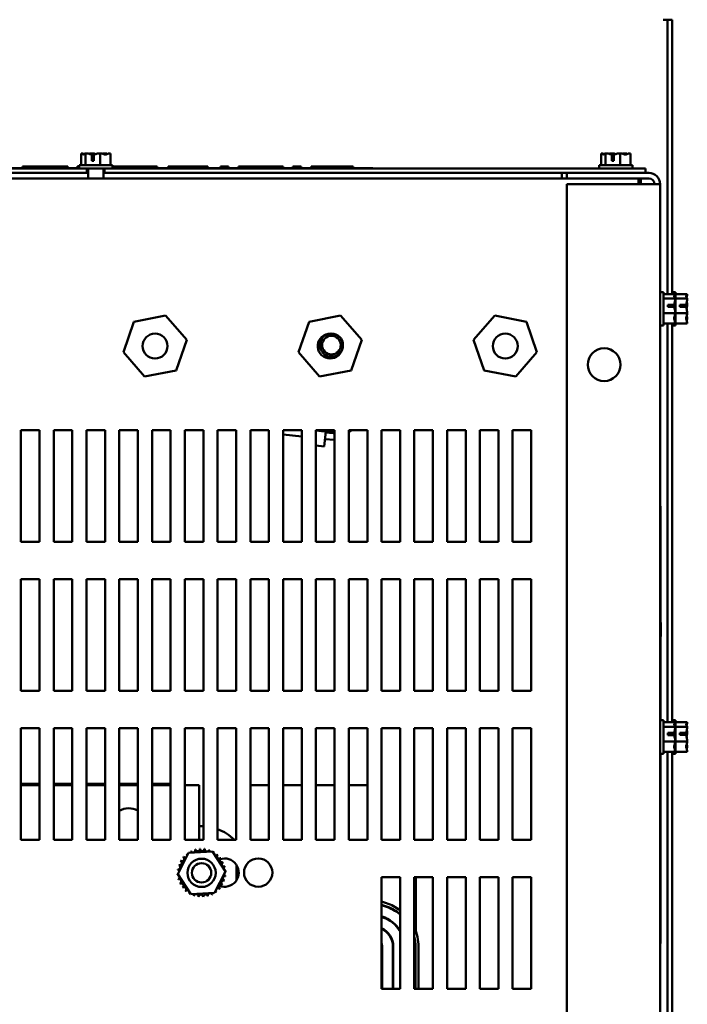
# Model space of a CAD drawing. Units: inches. Extents: x 2 to 86, y 1 to 67.
# Drawn here: x 13.9 to 22.9, y 8.8 to 22.1 of the extents above; entities that cross this region are included whole.
import ezdxf

# ---------------------------------------------------------------- set-up
doc = ezdxf.new("R2010")
doc.units = ezdxf.units.IN
doc.header["$LTSCALE"] = 4
doc.header["$MEASUREMENT"] = 0
doc.layers.add('Visible (ANSI)', color=7, linetype='Continuous', lineweight=50)

msp = doc.modelspace()

# ---------------------------------------------------------------- linework, layer by layer
at = {"layer": 'Visible (ANSI)'}
for p, q in [((22.549, 22.063), (22.608, 22.063)), ((22.667, 22.063), (22.608, 22.063)), ((22.608, 22.063), (22.608, 18.379)), ((22.667, 22.063), (22.667, 18.379)), ((14.736, 20.269), (14.735, 20.269)), ((14.735, 20.269), (14.735, 20.269)), ((14.735, 20.269), (14.735, 20.109)), ((14.795, 20.269), (14.794, 20.269)), ((14.796, 20.269), (14.795, 20.269)), ((14.795, 20.269), (14.795, 20.109)), ((14.873, 20.269), (14.871, 20.269)), ((14.878, 20.169), (14.878, 20.255)), ((14.879, 20.239), (14.879, 20.209)), ((14.906, 20.255), (14.906, 20.169)), ((14.992, 20.269), (14.991, 20.269)), ((14.992, 20.269), (14.992, 20.109)), ((14.993, 20.269), (14.992, 20.269)), ((15.07, 20.269), (15.068, 20.269)), ((15.129, 20.269), (15.128, 20.269)), ((15.129, 20.269), (15.129, 20.109)), ((21.716, 20.269), (21.715, 20.269)), ((21.715, 20.269), (21.715, 20.269)), ((21.715, 20.269), (21.715, 20.109)), ((21.775, 20.269), (21.774, 20.269)), ((21.776, 20.269), (21.775, 20.269)), ((21.775, 20.269), (21.775, 20.109)), ((21.853, 20.269), (21.851, 20.269)), ((21.858, 20.169), (21.858, 20.255)), ((21.859, 20.239), (21.859, 20.209)), ((21.886, 20.255), (21.886, 20.169)), ((21.972, 20.269), (21.971, 20.269)), ((21.972, 20.269), (21.972, 20.109)), ((21.973, 20.269), (21.972, 20.269)), ((22.05, 20.269), (22.048, 20.269)), ((22.109, 20.269), (22.108, 20.269)), ((22.109, 20.269), (22.109, 20.109)), ((15.157, 20.109), (14.707, 20.109)), ((14.707, 20.109), (14.707, 20.064)), ((14.906, 20.169), (14.878, 20.169)), ((14.879, 20.209), (14.906, 20.209)), ((15.157, 20.109), (15.157, 20.064)), ((22.137, 20.109), (21.687, 20.109)), ((21.687, 20.109), (21.687, 20.064)), ((21.886, 20.169), (21.858, 20.169)), ((21.859, 20.209), (21.886, 20.209)), ((22.137, 20.109), (22.137, 20.064)), ((7.562, 20.064), (14.813, 20.064)), ((8.608, 20.005), (14.813, 20.005)), ((14.707, 20.071), (12.502, 20.071)), ((13.946, 20.071), (13.946, 20.091)), ((14.556, 20.071), (14.556, 20.091)), ((14.684, 20.091), (14.707, 20.091)), ((14.684, 20.071), (14.684, 20.091)), ((14.813, 20.064), (14.813, 20.005)), ((15.051, 20.064), (14.813, 20.064)), ((14.813, 20.005), (14.829, 20.005)), ((14.829, 19.931), (14.829, 20.064)), ((15.036, 19.931), (15.036, 20.064)), ((15.036, 20.005), (15.051, 20.005)), ((15.051, 20.064), (15.051, 20.005)), ((15.051, 20.064), (22.312, 20.064)), ((15.051, 20.005), (21.256, 20.005)), ((18.649, 20.071), (15.157, 20.071)), ((15.756, 20.071), (15.756, 20.091)), ((15.904, 20.071), (15.904, 20.091)), ((15.904, 20.091), (16.015, 20.091)), ((16.015, 20.071), (16.015, 20.091)), ((16.325, 20.071), (16.325, 20.091)), ((16.325, 20.091), (16.435, 20.091)), ((16.435, 20.071), (16.435, 20.091)), ((16.604, 20.091), (16.714, 20.091)), ((16.604, 20.071), (16.604, 20.091)), ((16.714, 20.071), (16.714, 20.091)), ((16.846, 20.071), (16.846, 20.091)), ((17.443, 20.091), (17.446, 20.091)), ((17.443, 20.071), (17.443, 20.091)), ((17.446, 20.071), (17.446, 20.091)), ((17.446, 20.071), (17.446, 20.091)), ((17.579, 20.091), (17.689, 20.091)), ((17.579, 20.071), (17.579, 20.091)), ((17.689, 20.071), (17.689, 20.091)), ((17.821, 20.071), (17.821, 20.091)), ((18.284, 20.071), (18.284, 20.091)), ((18.284, 20.091), (18.386, 20.091)), ((18.386, 20.071), (18.386, 20.091)), ((18.649, 20.064), (18.649, 20.071)), ((21.187, 19.988), (21.187, 20.005)), ((21.187, 19.931), (21.187, 19.988)), ((21.256, 20.005), (22.358, 20.005)), ((21.256, 19.931), (21.256, 20.005)), ((22.312, 20.064), (22.312, 20.005)), ((8.608, 19.931), (21.256, 19.931)), ((22.358, 19.931), (21.256, 19.931)), ((21.256, 19.857), (22.358, 19.857)), ((21.256, 5.005), (21.256, 19.857)), ((22.215, 19.931), (22.215, 19.857)), ((22.247, 19.931), (22.247, 19.857)), ((22.358, 19.857), (22.506, 19.857)), ((22.506, 5.005), (22.506, 19.857)), ((22.551, 18.406), (22.506, 18.406)), ((22.551, 17.956), (22.551, 18.406)), ((22.711, 18.379), (22.551, 18.379)), ((22.712, 18.406), (22.667, 18.406)), ((22.711, 18.378), (22.711, 18.379)), ((22.711, 18.378), (22.711, 18.378)), ((22.712, 17.956), (22.712, 18.406)), ((22.872, 18.379), (22.712, 18.379)), ((22.872, 18.378), (22.872, 18.379)), ((22.872, 18.378), (22.872, 18.378)), ((22.711, 18.319), (22.551, 18.319)), ((22.711, 18.317), (22.711, 18.319)), ((22.711, 18.319), (22.711, 18.319)), ((22.872, 18.319), (22.712, 18.319)), ((22.872, 18.317), (22.872, 18.319)), ((22.872, 18.319), (22.872, 18.319)), ((22.711, 18.122), (22.551, 18.122)), ((22.611, 18.236), (22.697, 18.236)), ((22.611, 18.208), (22.611, 18.236)), ((22.696, 18.208), (22.611, 18.208)), ((22.651, 18.234), (22.651, 18.208)), ((22.681, 18.234), (22.651, 18.234)), ((22.711, 18.24), (22.711, 18.242)), ((22.711, 18.122), (22.711, 18.123)), ((22.711, 18.121), (22.711, 18.122)), ((22.872, 18.122), (22.712, 18.122)), ((22.772, 18.236), (22.858, 18.236)), ((22.772, 18.208), (22.772, 18.236)), ((22.857, 18.208), (22.772, 18.208)), ((22.812, 18.234), (22.812, 18.208)), ((22.842, 18.234), (22.812, 18.234)), ((22.872, 18.24), (22.872, 18.242)), ((22.872, 18.122), (22.872, 18.123)), ((22.872, 18.121), (22.872, 18.122)), ((15.444, 18.008), (15.303, 17.599)), ((15.869, 18.091), (15.444, 18.008)), ((16.153, 17.764), (15.869, 18.091)), ((17.794, 18.008), (17.653, 17.599)), ((18.219, 18.091), (17.794, 18.008)), ((18.503, 17.764), (18.219, 18.091)), ((20.287, 18.091), (20.003, 17.764)), ((20.712, 18.008), (20.287, 18.091)), ((20.853, 17.599), (20.712, 18.008)), ((22.711, 17.984), (22.551, 17.984)), ((22.608, 17.984), (22.608, 12.629)), ((22.667, 17.984), (22.667, 12.629)), ((22.711, 18.044), (22.711, 18.046)), ((22.711, 17.984), (22.711, 17.985)), ((22.872, 17.984), (22.712, 17.984)), ((22.872, 18.044), (22.872, 18.046)), ((22.872, 17.984), (22.872, 17.985)), ((22.551, 17.956), (22.506, 17.956)), ((22.712, 17.956), (22.667, 17.956)), ((16.012, 17.354), (16.153, 17.764)), ((18.362, 17.354), (18.503, 17.764)), ((20.003, 17.764), (20.144, 17.354)), ((15.303, 17.599), (15.587, 17.272)), ((17.653, 17.599), (17.937, 17.272)), ((20.569, 17.272), (20.853, 17.599)), ((15.587, 17.272), (16.012, 17.354)), ((17.937, 17.272), (18.362, 17.354)), ((20.144, 17.354), (20.569, 17.272)), ((13.927, 15.051), (13.927, 16.551)), ((13.927, 16.551), (14.177, 16.551)), ((14.177, 16.551), (14.177, 15.051)), ((14.367, 15.051), (14.367, 16.551)), ((14.367, 16.551), (14.617, 16.551)), ((14.617, 16.551), (14.617, 15.051)), ((14.807, 15.051), (14.807, 16.551)), ((14.807, 16.551), (15.057, 16.551)), ((15.057, 16.551), (15.057, 15.051)), ((15.247, 15.051), (15.247, 16.551)), ((15.247, 16.551), (15.497, 16.551)), ((15.497, 16.551), (15.497, 15.051)), ((15.687, 15.051), (15.687, 16.551)), ((15.687, 16.551), (15.937, 16.551)), ((15.937, 16.551), (15.937, 15.051)), ((16.127, 15.051), (16.127, 16.551)), ((16.127, 16.551), (16.377, 16.551)), ((16.377, 16.551), (16.377, 15.051)), ((16.567, 15.051), (16.567, 16.551)), ((16.567, 16.551), (16.817, 16.551)), ((16.817, 16.551), (16.817, 15.051)), ((17.007, 15.051), (17.007, 16.551)), ((17.007, 16.551), (17.257, 16.551)), ((17.257, 16.551), (17.257, 15.051)), ((17.447, 15.051), (17.447, 16.551)), ((17.447, 16.551), (17.697, 16.551)), ((17.697, 16.551), (17.697, 15.051)), ((17.887, 15.051), (17.887, 16.551)), ((17.887, 16.551), (18.137, 16.551)), ((17.887, 16.547), (18.118, 16.522)), ((18.018, 16.533), (17.997, 16.334)), ((18.118, 16.522), (18.137, 16.534)), ((18.137, 16.551), (18.137, 15.051)), ((18.363, 16.551), (18.327, 16.53)), ((18.327, 15.051), (18.327, 16.551)), ((18.327, 16.551), (18.577, 16.551)), ((18.577, 16.551), (18.577, 15.051)), ((18.767, 15.051), (18.767, 16.551)), ((18.767, 16.551), (19.017, 16.551)), ((19.017, 16.551), (19.017, 15.051)), ((19.207, 15.051), (19.207, 16.551)), ((19.207, 16.551), (19.457, 16.551)), ((19.457, 16.551), (19.457, 15.051)), ((19.647, 15.051), (19.647, 16.551)), ((19.647, 16.551), (19.897, 16.551)), ((19.897, 16.551), (19.897, 15.051)), ((20.087, 15.051), (20.087, 16.551)), ((20.087, 16.551), (20.337, 16.551)), ((20.337, 16.551), (20.337, 15.051)), ((20.527, 15.051), (20.527, 16.551)), ((20.527, 16.551), (20.777, 16.551)), ((20.777, 16.551), (20.777, 15.051)), ((17.447, 16.493), (17.697, 16.466)), ((18.008, 16.433), (18.137, 16.42)), ((18.017, 16.522), (18.12, 16.511)), ((18.12, 16.511), (18.137, 16.521)), ((17.997, 16.334), (17.887, 16.346)), ((22.511, 15.533), (22.506, 15.533)), ((22.511, 15.533), (22.514, 15.533)), ((22.511, 15.533), (22.511, 12.656)), ((22.514, 15.533), (22.514, 13.971)), ((14.177, 15.051), (13.927, 15.051)), ((14.617, 15.051), (14.367, 15.051)), ((15.057, 15.051), (14.807, 15.051)), ((15.497, 15.051), (15.247, 15.051)), ((15.937, 15.051), (15.687, 15.051)), ((16.377, 15.051), (16.127, 15.051)), ((16.817, 15.051), (16.567, 15.051)), ((17.257, 15.051), (17.007, 15.051)), ((17.697, 15.051), (17.447, 15.051)), ((18.137, 15.051), (17.887, 15.051)), ((18.577, 15.051), (18.327, 15.051)), ((19.017, 15.051), (18.767, 15.051)), ((19.457, 15.051), (19.207, 15.051)), ((19.897, 15.051), (19.647, 15.051)), ((20.337, 15.051), (20.087, 15.051)), ((20.777, 15.051), (20.527, 15.051)), ((13.927, 13.051), (13.927, 14.551)), ((13.927, 14.551), (14.177, 14.551)), ((14.177, 14.551), (14.177, 13.051)), ((14.367, 13.051), (14.367, 14.551)), ((14.367, 14.551), (14.617, 14.551)), ((14.617, 14.551), (14.617, 13.051)), ((14.807, 13.051), (14.807, 14.551)), ((14.807, 14.551), (15.057, 14.551)), ((15.057, 14.551), (15.057, 13.051)), ((15.247, 13.051), (15.247, 14.551)), ((15.247, 14.551), (15.497, 14.551)), ((15.497, 14.551), (15.497, 13.051)), ((15.687, 13.051), (15.687, 14.551)), ((15.687, 14.551), (15.937, 14.551)), ((15.937, 14.551), (15.937, 13.051)), ((16.127, 13.051), (16.127, 14.551)), ((16.127, 14.551), (16.377, 14.551)), ((16.377, 14.551), (16.377, 13.051)), ((16.567, 13.051), (16.567, 14.551)), ((16.567, 14.551), (16.817, 14.551)), ((16.817, 14.551), (16.817, 13.051)), ((17.007, 13.051), (17.007, 14.551)), ((17.007, 14.551), (17.257, 14.551)), ((17.257, 14.551), (17.257, 13.051)), ((17.447, 13.051), (17.447, 14.551)), ((17.447, 14.551), (17.697, 14.551)), ((17.697, 14.551), (17.697, 13.051)), ((17.887, 13.051), (17.887, 14.551)), ((17.887, 14.551), (18.137, 14.551)), ((18.137, 14.551), (18.137, 13.051)), ((18.327, 13.051), (18.327, 14.551)), ((18.327, 14.551), (18.577, 14.551)), ((18.577, 14.551), (18.577, 13.051)), ((18.767, 13.051), (18.767, 14.551)), ((18.767, 14.551), (19.017, 14.551)), ((19.017, 14.551), (19.017, 13.051)), ((19.207, 13.051), (19.207, 14.551)), ((19.207, 14.551), (19.457, 14.551)), ((19.457, 14.551), (19.457, 13.051)), ((19.647, 13.051), (19.647, 14.551)), ((19.647, 14.551), (19.897, 14.551)), ((19.897, 14.551), (19.897, 13.051)), ((20.087, 13.051), (20.087, 14.551)), ((20.087, 14.551), (20.337, 14.551)), ((20.337, 14.551), (20.337, 13.051)), ((20.527, 13.051), (20.527, 14.551)), ((20.527, 14.551), (20.777, 14.551)), ((20.777, 14.551), (20.777, 13.051)), ((22.511, 13.971), (22.516, 13.971)), ((22.516, 13.971), (22.516, 13.783)), ((22.511, 13.783), (22.516, 13.783)), ((22.514, 13.783), (22.514, 12.656)), ((14.177, 13.051), (13.927, 13.051)), ((14.617, 13.051), (14.367, 13.051)), ((15.057, 13.051), (14.807, 13.051)), ((15.497, 13.051), (15.247, 13.051)), ((15.937, 13.051), (15.687, 13.051)), ((16.377, 13.051), (16.127, 13.051)), ((16.817, 13.051), (16.567, 13.051)), ((17.257, 13.051), (17.007, 13.051)), ((17.697, 13.051), (17.447, 13.051)), ((18.137, 13.051), (17.887, 13.051)), ((18.577, 13.051), (18.327, 13.051)), ((19.017, 13.051), (18.767, 13.051)), ((19.457, 13.051), (19.207, 13.051)), ((19.897, 13.051), (19.647, 13.051)), ((20.337, 13.051), (20.087, 13.051)), ((20.777, 13.051), (20.527, 13.051)), ((22.551, 12.656), (22.506, 12.656)), ((22.551, 12.206), (22.551, 12.656)), ((22.711, 12.629), (22.551, 12.629)), ((22.711, 12.569), (22.551, 12.569)), ((22.712, 12.657), (22.667, 12.657)), ((22.711, 12.628), (22.711, 12.629)), ((22.711, 12.628), (22.711, 12.628)), ((22.711, 12.567), (22.711, 12.569)), ((22.711, 12.569), (22.711, 12.569)), ((22.712, 12.207), (22.712, 12.657)), ((22.872, 12.63), (22.712, 12.63)), ((22.872, 12.57), (22.712, 12.57)), ((22.872, 12.629), (22.872, 12.63)), ((22.872, 12.629), (22.872, 12.629)), ((22.872, 12.568), (22.872, 12.57)), ((22.872, 12.57), (22.872, 12.57)), ((13.927, 11.051), (13.927, 12.551)), ((13.927, 12.551), (14.177, 12.551)), ((14.177, 12.551), (14.177, 11.051)), ((14.367, 11.051), (14.367, 12.551)), ((14.367, 12.551), (14.617, 12.551)), ((14.617, 12.551), (14.617, 11.051)), ((14.807, 11.051), (14.807, 12.551)), ((14.807, 12.551), (15.057, 12.551)), ((15.057, 12.551), (15.057, 11.051)), ((15.247, 11.051), (15.247, 12.551)), ((15.247, 12.551), (15.497, 12.551)), ((15.497, 12.551), (15.497, 11.051)), ((15.687, 11.051), (15.687, 12.551)), ((15.687, 12.551), (15.937, 12.551)), ((15.937, 12.551), (15.937, 11.051)), ((16.127, 11.051), (16.127, 12.551)), ((16.127, 12.551), (16.377, 12.551)), ((16.377, 12.551), (16.377, 11.051)), ((16.567, 11.051), (16.567, 12.551)), ((16.567, 12.551), (16.817, 12.551)), ((16.817, 12.551), (16.817, 11.051)), ((17.007, 11.051), (17.007, 12.551)), ((17.007, 12.551), (17.257, 12.551)), ((17.257, 12.551), (17.257, 11.051)), ((17.447, 11.051), (17.447, 12.551)), ((17.447, 12.551), (17.697, 12.551)), ((17.697, 12.551), (17.697, 11.051)), ((17.887, 11.051), (17.887, 12.551)), ((17.887, 12.551), (18.137, 12.551)), ((18.137, 12.551), (18.137, 11.051)), ((18.327, 11.051), (18.327, 12.551)), ((18.327, 12.551), (18.577, 12.551)), ((18.577, 12.551), (18.577, 11.051)), ((18.767, 11.051), (18.767, 12.551)), ((18.767, 12.551), (19.017, 12.551)), ((19.017, 12.551), (19.017, 11.051)), ((19.207, 11.051), (19.207, 12.551)), ((19.207, 12.551), (19.457, 12.551)), ((19.457, 12.551), (19.457, 11.051)), ((19.647, 11.051), (19.647, 12.551)), ((19.647, 12.551), (19.897, 12.551)), ((19.897, 12.551), (19.897, 11.051)), ((20.087, 11.051), (20.087, 12.551)), ((20.087, 12.551), (20.337, 12.551)), ((20.337, 12.551), (20.337, 11.051)), ((20.527, 11.051), (20.527, 12.551)), ((20.527, 12.551), (20.777, 12.551)), ((20.777, 12.551), (20.777, 11.051)), ((22.611, 12.486), (22.697, 12.486)), ((22.611, 12.458), (22.611, 12.486)), ((22.696, 12.458), (22.611, 12.458)), ((22.651, 12.484), (22.651, 12.458)), ((22.681, 12.484), (22.651, 12.484)), ((22.711, 12.49), (22.711, 12.492)), ((22.772, 12.487), (22.858, 12.487)), ((22.772, 12.459), (22.772, 12.487)), ((22.857, 12.459), (22.772, 12.459)), ((22.812, 12.485), (22.812, 12.459)), ((22.842, 12.485), (22.812, 12.485)), ((22.872, 12.491), (22.872, 12.493)), ((22.711, 12.372), (22.551, 12.372)), ((22.711, 12.372), (22.711, 12.373)), ((22.711, 12.371), (22.711, 12.372)), ((22.711, 12.294), (22.711, 12.296)), ((22.872, 12.373), (22.712, 12.373)), ((22.872, 12.373), (22.872, 12.374)), ((22.872, 12.372), (22.872, 12.373)), ((22.872, 12.295), (22.872, 12.297)), ((22.551, 12.206), (22.506, 12.206)), ((22.511, 12.206), (22.511, 9.658)), ((22.514, 12.206), (22.514, 9.658)), ((22.711, 12.234), (22.551, 12.234)), ((22.608, 12.234), (22.608, 6.879)), ((22.667, 12.234), (22.667, 6.879)), ((22.712, 12.207), (22.667, 12.207)), ((22.711, 12.234), (22.711, 12.235)), ((22.872, 12.235), (22.712, 12.235)), ((22.872, 12.235), (22.872, 12.236)), ((13.927, 11.802), (14.177, 11.802)), ((14.177, 11.785), (13.927, 11.785)), ((14.367, 11.802), (14.617, 11.802)), ((14.617, 11.785), (14.367, 11.785)), ((14.807, 11.802), (15.057, 11.802)), ((15.057, 11.785), (14.807, 11.785)), ((15.247, 11.802), (15.497, 11.802)), ((15.497, 11.785), (15.247, 11.785)), ((15.687, 11.802), (15.937, 11.802)), ((15.937, 11.785), (15.687, 11.785)), ((16.321, 11.785), (16.127, 11.785)), ((16.321, 11.051), (16.321, 11.785)), ((17.257, 11.785), (17.007, 11.785)), ((17.697, 11.785), (17.447, 11.785)), ((18.137, 11.785), (17.887, 11.785)), ((18.577, 11.785), (18.327, 11.785)), ((14.177, 11.051), (13.927, 11.051)), ((14.617, 11.051), (14.367, 11.051)), ((15.057, 11.051), (14.807, 11.051)), ((15.497, 11.051), (15.247, 11.051)), ((15.937, 11.051), (15.687, 11.051)), ((16.377, 11.051), (16.127, 11.051)), ((16.817, 11.051), (16.567, 11.051)), ((17.257, 11.051), (17.007, 11.051)), ((17.697, 11.051), (17.447, 11.051)), ((18.137, 11.051), (17.887, 11.051)), ((18.577, 11.051), (18.327, 11.051)), ((19.017, 11.051), (18.767, 11.051)), ((19.457, 11.051), (19.207, 11.051)), ((19.897, 11.051), (19.647, 11.051)), ((20.337, 11.051), (20.087, 11.051)), ((20.777, 11.051), (20.527, 11.051)), ((16.032, 10.592), (16.178, 10.877)), ((16.178, 10.877), (16.498, 10.893)), ((16.498, 10.893), (16.672, 10.625)), ((16.821, 10.713), (16.821, 10.51)), ((16.206, 10.323), (16.032, 10.592)), ((16.672, 10.625), (16.526, 10.339)), ((18.767, 10.551), (19.017, 10.551)), ((18.767, 9.051), (18.767, 10.551)), ((19.017, 10.551), (19.017, 9.051)), ((19.207, 10.551), (19.457, 10.551)), ((19.207, 9.051), (19.207, 10.551)), ((19.226, 10.551), (19.226, 10.137)), ((19.457, 10.551), (19.457, 9.051)), ((19.647, 10.551), (19.897, 10.551)), ((19.647, 9.051), (19.647, 10.551)), ((19.897, 10.551), (19.897, 9.051)), ((20.087, 10.551), (20.337, 10.551)), ((20.087, 9.051), (20.087, 10.551)), ((20.337, 10.551), (20.337, 9.051)), ((20.527, 10.551), (20.777, 10.551)), ((20.527, 9.051), (20.527, 10.551)), ((20.777, 10.551), (20.777, 9.051)), ((16.526, 10.339), (16.206, 10.323)), ((19.207, 10.337), (19.226, 10.337)), ((19.226, 10.337), (19.226, 9.828)), ((18.767, 10.221), (18.834, 10.2)), ((18.767, 10.179), (18.822, 10.162)), ((18.767, 10.174), (18.821, 10.158)), ((19.207, 10.137), (19.226, 10.137)), ((18.767, 10.023), (18.778, 10.02)), ((18.767, 10.018), (18.776, 10.015)), ((22.511, 9.658), (22.506, 9.658)), ((22.511, 9.658), (22.514, 9.658)), ((18.771, 9.616), (18.771, 9.051)), ((18.776, 9.616), (18.776, 9.051)), ((18.92, 9.616), (18.92, 9.051)), ((18.925, 9.616), (18.925, 9.051)), ((19.218, 9.616), (19.218, 9.051)), ((19.223, 9.616), (19.223, 9.051)), ((19.263, 9.616), (19.263, 9.051)), ((19.017, 9.051), (18.767, 9.051)), ((19.457, 9.051), (19.207, 9.051)), ((19.897, 9.051), (19.647, 9.051)), ((20.337, 9.051), (20.087, 9.051)), ((20.777, 9.051), (20.527, 9.051))]:
    msp.add_line(p, q, dxfattribs=at)
for centre, radius in [((15.728, 17.681), 0.167), ((18.095, 17.694), 0.155), ((20.428, 17.681), 0.167), ((18.095, 17.694), 0.125), ((21.756, 17.431), 0.22), ((16.352, 10.608), 0.19), ((16.352, 10.608), 0.13), ((17.112, 10.611), 0.19)]:
    msp.add_circle(centre, radius, dxfattribs=at)
for centre, radius, start, end in [((22.358, 19.857), 0.148, 0, 90), ((22.358, 19.857), 0.074, 0, 90), ((18.078, 17.681), 0.167, 89.0412, 343.6523), ((15.376, 11.225), 0.25, 61.1553, 121.1689), ((16.352, 10.608), 0.625, 87.7076, 92.8072), ((16.352, 10.608), 0.625, 45.1721, 69.8792), ((16.352, 10.608), 0.323, 127.2986, 127.8455), ((16.131, 10.844), 0.0302, 0.7525, 40.5212), ((16.181, 10.882), 0.0302, 214.6228, 242.0842), ((16.352, 10.608), 0.323, 116.0486, 116.5955), ((16.181, 10.882), 0.0302, 353.2435, 29.2712), ((16.238, 10.91), 0.0302, 203.3728, 18.0212), ((16.352, 10.608), 0.323, 104.7986, 105.3455), ((16.299, 10.927), 0.0302, 192.1228, 6.7712), ((16.352, 10.608), 0.323, 93.5486, 94.0955), ((16.362, 10.931), 0.0302, 180.8728, 355.5212), ((16.352, 10.608), 0.323, 82.2986, 82.8455), ((16.425, 10.923), 0.0302, 169.6228, 344.2712), ((16.352, 10.608), 0.323, 71.0486, 71.5955), ((16.485, 10.903), 0.0302, 158.3728, 201.9642), ((16.485, 10.903), 0.0302, 313.9779, 333.0212), ((16.54, 10.871), 0.0302, 147.1228, 172.9452), ((16.352, 10.608), 0.323, 59.7986, 60.3455), ((16.54, 10.871), 0.0302, 252.9053, 321.7712), ((16.588, 10.829), 0.0302, 135.8728, 310.5212), ((16.352, 10.608), 0.323, 48.5486, 49.0955), ((16.037, 10.681), 0.0302, 259.6228, 74.2712), ((16.352, 10.608), 0.323, 161.0486, 161.5955), ((16.057, 10.741), 0.0302, 248.3728, 63.0212), ((16.352, 10.608), 0.323, 149.7986, 150.3455), ((16.089, 10.796), 0.0302, 237.1228, 51.7712), ((16.352, 10.608), 0.323, 138.5486, 139.0955), ((16.131, 10.844), 0.0302, 225.8728, 305.098), ((16.661, 10.611), 0.19, 247.7115, 109.244), ((16.626, 10.779), 0.0302, 124.6228, 299.2712), ((16.352, 10.608), 0.323, 37.2986, 37.8455), ((16.654, 10.722), 0.0302, 113.3728, 288.0212), ((16.352, 10.608), 0.323, 26.0486, 26.5955), ((16.029, 10.618), 0.0302, 270.8728, 279.6662), ((16.352, 10.608), 0.323, 183.5486, 184.0955), ((16.033, 10.555), 0.0302, 84.1463, 96.7712), ((16.352, 10.608), 0.323, 172.2986, 172.8455), ((16.029, 10.618), 0.0302, 33.7187, 85.5212), ((16.671, 10.661), 0.0302, 102.1228, 161.7042), ((16.675, 10.598), 0.0302, 213.7187, 265.5212), ((16.352, 10.608), 0.323, 14.7986, 15.3455), ((16.671, 10.661), 0.0302, 264.1463, 276.7712), ((16.675, 10.598), 0.0302, 90.8728, 99.6662), ((16.352, 10.608), 0.323, 3.5486, 4.0955), ((16.033, 10.555), 0.0302, 282.1228, 341.7042), ((16.352, 10.608), 0.323, 194.7986, 195.3455), ((16.05, 10.494), 0.0302, 293.3728, 108.0212), ((16.352, 10.608), 0.323, 206.0486, 206.5955), ((16.078, 10.437), 0.0302, 304.6228, 119.2712), ((16.615, 10.42), 0.0302, 57.1228, 231.7712), ((16.647, 10.475), 0.0302, 68.3728, 243.0212), ((16.352, 10.608), 0.323, 329.7986, 330.3455), ((16.667, 10.535), 0.0302, 79.6228, 254.2712), ((16.352, 10.608), 0.323, 341.0486, 341.5955), ((16.352, 10.608), 0.323, 352.2986, 352.8455), ((16.352, 10.608), 0.323, 217.2986, 217.8455), ((16.116, 10.387), 0.0302, 315.8728, 130.5212), ((16.352, 10.608), 0.323, 228.5486, 229.0955), ((16.164, 10.345), 0.0302, 72.9053, 141.7712), ((16.164, 10.345), 0.0302, 327.1228, 352.9452), ((16.352, 10.608), 0.323, 239.7986, 240.3455), ((16.219, 10.314), 0.0302, 133.9779, 153.0212), ((16.219, 10.314), 0.0302, 338.3728, 21.9642), ((16.279, 10.293), 0.0302, 349.6228, 164.2712), ((16.342, 10.285), 0.0302, 0.8728, 175.5212), ((16.405, 10.289), 0.0302, 12.1228, 186.7712), ((16.466, 10.306), 0.0302, 23.3728, 198.0212), ((16.523, 10.334), 0.0302, 173.2435, 209.2712), ((16.352, 10.608), 0.323, 296.0486, 296.5955), ((16.523, 10.334), 0.0302, 34.6228, 62.0842), ((16.573, 10.373), 0.0302, 180.7525, 220.5212), ((16.352, 10.608), 0.323, 307.2986, 307.8455), ((16.573, 10.373), 0.0302, 45.8728, 125.098), ((16.352, 10.608), 0.323, 318.5486, 319.0955), ((16.352, 10.608), 0.323, 251.0486, 251.5955), ((16.352, 10.608), 0.323, 262.2986, 262.8455), ((16.352, 10.608), 0.323, 273.5486, 274.0955), ((16.352, 10.608), 0.323, 284.7986, 285.3455), ((18.651, 9.616), 0.612, 53.316, 72.646), ((18.651, 9.616), 0.567, 49.8483, 72.646), ((18.651, 9.616), 0.572, 50.2695, 72.646), ((18.651, 9.616), 0.418, 28.9948, 72.646), ((18.651, 9.616), 0.423, 30.1943, 72.646), ((18.651, 9.616), 0.274, 0, 65.0434), ((18.651, 9.616), 0.269, 0, 64.5467), ((18.651, 9.616), 0.612, 0, 24.7889), ((18.651, 9.616), 0.125, 0, 22.3504), ((18.651, 9.616), 0.572, 0, 13.7493), ((18.651, 9.616), 0.567, 0, 11.504), ((18.651, 9.616), 0.12, 0, 15.5468)]:
    msp.add_arc(centre, radius, start, end, dxfattribs=at)
for points, knots in [([(14.735, 20.269), (14.739, 20.269), (14.743, 20.267), (14.752, 20.261), (14.759, 20.254), (14.765, 20.254), (14.771, 20.254), (14.778, 20.261), (14.787, 20.267), (14.791, 20.269), (14.794, 20.269)], [-0.2419012, -0.2419012, -0.2419012, -0.2419012, -0.1540153, -0.1540153, 0, 0, 0, 0.1540153, 0.1540153, 0.2419012, 0.2419012, 0.2419012, 0.2419012]), ([(14.777, 20.26), (14.771, 20.262), (14.766, 20.264), (14.753, 20.267), (14.744, 20.269), (14.736, 20.269)], [0.0959719, 0.0959719, 0.0959719, 0.0959719, 0.1540153, 0.1540153, 0.2419012, 0.2419012, 0.2419012, 0.2419012]), ([(14.796, 20.269), (14.807, 20.269), (14.821, 20.267), (14.846, 20.262), (14.862, 20.257), (14.878, 20.255)], [-0.2419012, -0.2419012, -0.2419012, -0.2419012, -0.1540153, -0.1540153, -0.0390469, -0.0390469, -0.0390469, -0.0390469]), ([(14.871, 20.269), (14.863, 20.269), (14.854, 20.267), (14.844, 20.265), (14.842, 20.264), (14.84, 20.263)], [-0.2419012, -0.2419012, -0.2419012, -0.2419012, -0.1540153, -0.1540153, -0.1317898, -0.1317898, -0.1317898, -0.1317898]), ([(14.932, 20.26), (14.924, 20.262), (14.916, 20.264), (14.898, 20.267), (14.885, 20.269), (14.873, 20.269)], [0.0959768, 0.0959768, 0.0959768, 0.0959768, 0.1540153, 0.1540153, 0.2419012, 0.2419012, 0.2419012, 0.2419012]), ([(14.878, 20.255), (14.878, 20.254), (14.878, 20.252), (14.879, 20.247), (14.879, 20.243), (14.879, 20.239)], [0.18673416, 0.18673416, 0.18673416, 0.18673416, 0.19775552, 0.19775552, 0.2259437, 0.2259437, 0.2259437, 0.2259437]), ([(14.906, 20.255), (14.922, 20.257), (14.939, 20.262), (14.966, 20.267), (14.979, 20.269), (14.991, 20.269)], [0.0311891, 0.0311891, 0.0311891, 0.0311891, 0.1540153, 0.1540153, 0.2419012, 0.2419012, 0.2419012, 0.2419012]), ([(14.993, 20.269), (15.001, 20.269), (15.01, 20.267), (15.031, 20.261), (15.047, 20.254), (15.06, 20.254), (15.074, 20.254), (15.09, 20.261), (15.111, 20.267), (15.12, 20.269), (15.128, 20.269)], [-0.2419012, -0.2419012, -0.2419012, -0.2419012, -0.1540153, -0.1540153, 0, 0, 0, 0.1540153, 0.1540153, 0.2419012, 0.2419012, 0.2419012, 0.2419012]), ([(15.068, 20.269), (15.057, 20.269), (15.043, 20.267), (15.029, 20.265), (15.027, 20.264), (15.024, 20.263)], [-0.2419012, -0.2419012, -0.2419012, -0.2419012, -0.1540153, -0.1540153, -0.1317887, -0.1317887, -0.1317887, -0.1317887]), ([(15.087, 20.26), (15.085, 20.262), (15.083, 20.264), (15.077, 20.267), (15.073, 20.269), (15.07, 20.269)], [0.0959719, 0.0959719, 0.0959719, 0.0959719, 0.1540153, 0.1540153, 0.2419012, 0.2419012, 0.2419012, 0.2419012]), ([(21.715, 20.269), (21.719, 20.269), (21.723, 20.267), (21.732, 20.261), (21.739, 20.254), (21.745, 20.254), (21.751, 20.254), (21.758, 20.261), (21.767, 20.267), (21.771, 20.269), (21.774, 20.269)], [-0.2419012, -0.2419012, -0.2419012, -0.2419012, -0.1540153, -0.1540153, 0, 0, 0, 0.1540153, 0.1540153, 0.2419012, 0.2419012, 0.2419012, 0.2419012]), ([(21.757, 20.26), (21.751, 20.262), (21.746, 20.264), (21.733, 20.267), (21.724, 20.269), (21.716, 20.269)], [0.0959719, 0.0959719, 0.0959719, 0.0959719, 0.1540153, 0.1540153, 0.2419012, 0.2419012, 0.2419012, 0.2419012]), ([(21.776, 20.269), (21.787, 20.269), (21.801, 20.267), (21.826, 20.262), (21.842, 20.257), (21.858, 20.255)], [-0.2419012, -0.2419012, -0.2419012, -0.2419012, -0.1540153, -0.1540153, -0.0390469, -0.0390469, -0.0390469, -0.0390469]), ([(21.851, 20.269), (21.843, 20.269), (21.834, 20.267), (21.824, 20.265), (21.822, 20.264), (21.82, 20.263)], [-0.2419012, -0.2419012, -0.2419012, -0.2419012, -0.1540153, -0.1540153, -0.1317898, -0.1317898, -0.1317898, -0.1317898]), ([(21.912, 20.26), (21.904, 20.262), (21.896, 20.264), (21.878, 20.267), (21.865, 20.269), (21.853, 20.269)], [0.0959768, 0.0959768, 0.0959768, 0.0959768, 0.1540153, 0.1540153, 0.2419012, 0.2419012, 0.2419012, 0.2419012]), ([(21.858, 20.255), (21.858, 20.254), (21.858, 20.252), (21.859, 20.247), (21.859, 20.243), (21.859, 20.239)], [0.18673416, 0.18673416, 0.18673416, 0.18673416, 0.19775552, 0.19775552, 0.2259437, 0.2259437, 0.2259437, 0.2259437]), ([(21.886, 20.255), (21.902, 20.257), (21.919, 20.262), (21.946, 20.267), (21.959, 20.269), (21.971, 20.269)], [0.0311891, 0.0311891, 0.0311891, 0.0311891, 0.1540153, 0.1540153, 0.2419012, 0.2419012, 0.2419012, 0.2419012]), ([(21.973, 20.269), (21.981, 20.269), (21.99, 20.267), (22.011, 20.261), (22.027, 20.254), (22.04, 20.254), (22.054, 20.254), (22.07, 20.261), (22.091, 20.267), (22.1, 20.269), (22.108, 20.269)], [-0.2419012, -0.2419012, -0.2419012, -0.2419012, -0.1540153, -0.1540153, 0, 0, 0, 0.1540153, 0.1540153, 0.2419012, 0.2419012, 0.2419012, 0.2419012]), ([(22.048, 20.269), (22.037, 20.269), (22.023, 20.267), (22.009, 20.265), (22.007, 20.264), (22.004, 20.263)], [-0.2419012, -0.2419012, -0.2419012, -0.2419012, -0.1540153, -0.1540153, -0.1317887, -0.1317887, -0.1317887, -0.1317887]), ([(22.067, 20.26), (22.065, 20.262), (22.063, 20.264), (22.057, 20.267), (22.053, 20.269), (22.05, 20.269)], [0.0959719, 0.0959719, 0.0959719, 0.0959719, 0.1540153, 0.1540153, 0.2419012, 0.2419012, 0.2419012, 0.2419012]), ([(13.946, 20.091), (13.949, 20.091), (13.953, 20.091), (13.993, 20.091), (14.018, 20.091), (14.061, 20.091), (14.091, 20.091), (14.165, 20.091), (14.208, 20.091), (14.251, 20.091)], [-1.021081, -1.021081, -1.021081, -1.021081, -0.79875, -0.79875, -0.607747, -0.607747, -0.329348, -0.329348, 0, 0, 0, 0]), ([(14.251, 20.091), (14.277, 20.091), (14.302, 20.091), (14.351, 20.091), (14.374, 20.091), (14.437, 20.091), (14.463, 20.091), (14.496, 20.091), (14.517, 20.091), (14.55, 20.091), (14.554, 20.091), (14.556, 20.091)], [-1.673454, -1.673454, -1.673454, -1.673454, -1.45007, -1.45007, -1.23183, -1.23183, -0.839499, -0.839499, -0.442275, -0.442275, 0, 0, 0, 0]), ([(15.157, 20.091), (15.181, 20.091), (15.208, 20.091), (15.295, 20.091), (15.361, 20.091), (15.423, 20.091)], [-0.7041918, -0.7041918, -0.7041918, -0.7041918, -0.4729921, -0.4729921, 0, 0, 0, 0]), ([(15.423, 20.091), (15.453, 20.091), (15.484, 20.091), (15.542, 20.091), (15.569, 20.091), (15.622, 20.091), (15.653, 20.091), (15.711, 20.091), (15.728, 20.091), (15.749, 20.091), (15.753, 20.091), (15.756, 20.091)], [-0.9592512, -0.9592512, -0.9592512, -0.9592512, -0.7754892, -0.7754892, -0.6025643, -0.6025643, -0.4301935, -0.4301935, -0.2459712, -0.2459712, 0, 0, 0, 0]), ([(16.015, 20.091), (16.017, 20.091), (16.02, 20.091), (16.038, 20.091), (16.047, 20.091), (16.082, 20.091), (16.103, 20.091), (16.14, 20.091), (16.164, 20.091), (16.188, 20.091)], [-0.6543641, -0.6543641, -0.6543641, -0.6543641, -0.4103993, -0.4103993, -0.3057996, -0.3057996, -0.183827, -0.183827, 0, 0, 0, 0]), ([(16.188, 20.091), (16.201, 20.091), (16.215, 20.091), (16.241, 20.091), (16.252, 20.091), (16.277, 20.091), (16.286, 20.091), (16.302, 20.091), (16.309, 20.091), (16.322, 20.091), (16.324, 20.091), (16.325, 20.091)], [-0.4810658, -0.4810658, -0.4810658, -0.4810658, -0.4261905, -0.4261905, -0.3770246, -0.3770246, -0.3129217, -0.3129217, -0.1943533, -0.1943533, 0, 0, 0, 0]), ([(16.846, 20.091), (16.849, 20.091), (16.853, 20.091), (16.892, 20.091), (16.915, 20.091), (16.961, 20.091), (16.991, 20.091), (17.066, 20.091), (17.111, 20.091), (17.156, 20.091)], [-1.101389, -1.101389, -1.101389, -1.101389, -0.838292, -0.838292, -0.619018, -0.619018, -0.343699, -0.343699, 0, 0, 0, 0]), ([(17.156, 20.091), (17.185, 20.091), (17.215, 20.091), (17.269, 20.091), (17.293, 20.091), (17.347, 20.091), (17.372, 20.091), (17.416, 20.091), (17.432, 20.091), (17.443, 20.091)], [-0.9137957, -0.9137957, -0.9137957, -0.9137957, -0.7203658, -0.7203658, -0.5454932, -0.5454932, -0.3058092, -0.3058092, 0, 0, 0, 0]), ([(17.446, 20.091), (17.446, 20.091), (17.446, 20.091), (17.446, 20.091), (17.446, 20.091), (17.446, 20.091)], [-0.07240423, -0.07240423, -0.07240423, -0.07240423, -0.02926101, -0.02926101, 0, 0, 0, 0]), ([(17.821, 20.091), (17.822, 20.091), (17.824, 20.091), (17.836, 20.091), (17.844, 20.091), (17.87, 20.091), (17.89, 20.091), (17.945, 20.091), (17.975, 20.091), (18.034, 20.091), (18.067, 20.091), (18.102, 20.091)], [-1.125444, -1.125444, -1.125444, -1.125444, -0.906981, -0.906981, -0.70525, -0.70525, -0.480799, -0.480799, -0.263369, -0.263369, 0, 0, 0, 0]), ([(18.102, 20.091), (18.125, 20.091), (18.148, 20.091), (18.191, 20.091), (18.21, 20.091), (18.25, 20.091), (18.269, 20.091), (18.284, 20.091)], [-0.5534162, -0.5534162, -0.5534162, -0.5534162, -0.3772931, -0.3772931, -0.2139867, -0.2139867, 0, 0, 0, 0]), ([(22.711, 18.378), (22.711, 18.375), (22.709, 18.371), (22.703, 18.361), (22.695, 18.355), (22.695, 18.349), (22.695, 18.343), (22.703, 18.336), (22.709, 18.327), (22.711, 18.322), (22.711, 18.319)], [-0.2419012, -0.2419012, -0.2419012, -0.2419012, -0.1540153, -0.1540153, 0, 0, 0, 0.1540153, 0.1540153, 0.2419012, 0.2419012, 0.2419012, 0.2419012]), ([(22.701, 18.337), (22.703, 18.342), (22.705, 18.348), (22.709, 18.36), (22.711, 18.37), (22.711, 18.378)], [0.0959719, 0.0959719, 0.0959719, 0.0959719, 0.1540153, 0.1540153, 0.2419012, 0.2419012, 0.2419012, 0.2419012]), ([(22.872, 18.378), (22.872, 18.375), (22.87, 18.371), (22.864, 18.361), (22.856, 18.355), (22.856, 18.349), (22.856, 18.343), (22.864, 18.336), (22.87, 18.327), (22.872, 18.322), (22.872, 18.319)], [-0.2419012, -0.2419012, -0.2419012, -0.2419012, -0.1540153, -0.1540153, 0, 0, 0, 0.1540153, 0.1540153, 0.2419012, 0.2419012, 0.2419012, 0.2419012]), ([(22.862, 18.337), (22.864, 18.342), (22.866, 18.348), (22.87, 18.36), (22.872, 18.37), (22.872, 18.378)], [0.0959719, 0.0959719, 0.0959719, 0.0959719, 0.1540153, 0.1540153, 0.2419012, 0.2419012, 0.2419012, 0.2419012]), ([(22.711, 18.317), (22.711, 18.306), (22.709, 18.293), (22.704, 18.267), (22.699, 18.251), (22.697, 18.236)], [-0.2419012, -0.2419012, -0.2419012, -0.2419012, -0.1540153, -0.1540153, -0.0390469, -0.0390469, -0.0390469, -0.0390469]), ([(22.711, 18.242), (22.711, 18.25), (22.709, 18.259), (22.706, 18.269), (22.706, 18.271), (22.705, 18.273)], [-0.2419012, -0.2419012, -0.2419012, -0.2419012, -0.1540153, -0.1540153, -0.1317898, -0.1317898, -0.1317898, -0.1317898]), ([(22.872, 18.317), (22.872, 18.306), (22.87, 18.293), (22.865, 18.267), (22.86, 18.251), (22.858, 18.236)], [-0.2419012, -0.2419012, -0.2419012, -0.2419012, -0.1540153, -0.1540153, -0.0390469, -0.0390469, -0.0390469, -0.0390469]), ([(22.872, 18.242), (22.872, 18.25), (22.87, 18.259), (22.867, 18.269), (22.867, 18.271), (22.866, 18.273)], [-0.2419012, -0.2419012, -0.2419012, -0.2419012, -0.1540153, -0.1540153, -0.1317898, -0.1317898, -0.1317898, -0.1317898]), ([(22.697, 18.236), (22.695, 18.235), (22.694, 18.235), (22.689, 18.235), (22.685, 18.234), (22.681, 18.234)], [0.18673416, 0.18673416, 0.18673416, 0.18673416, 0.19775552, 0.19775552, 0.2259437, 0.2259437, 0.2259437, 0.2259437]), ([(22.711, 18.121), (22.711, 18.113), (22.709, 18.103), (22.703, 18.082), (22.695, 18.067), (22.695, 18.053), (22.695, 18.039), (22.703, 18.024), (22.709, 18.002), (22.711, 17.993), (22.711, 17.985)], [-0.2419012, -0.2419012, -0.2419012, -0.2419012, -0.1540153, -0.1540153, 0, 0, 0, 0.1540153, 0.1540153, 0.2419012, 0.2419012, 0.2419012, 0.2419012]), ([(22.696, 18.208), (22.698, 18.191), (22.704, 18.174), (22.709, 18.148), (22.711, 18.134), (22.711, 18.123)], [0.0311891, 0.0311891, 0.0311891, 0.0311891, 0.1540153, 0.1540153, 0.2419012, 0.2419012, 0.2419012, 0.2419012]), ([(22.701, 18.181), (22.703, 18.189), (22.705, 18.197), (22.709, 18.215), (22.711, 18.229), (22.711, 18.24)], [0.0959768, 0.0959768, 0.0959768, 0.0959768, 0.1540153, 0.1540153, 0.2419012, 0.2419012, 0.2419012, 0.2419012]), ([(22.858, 18.236), (22.856, 18.235), (22.855, 18.235), (22.85, 18.235), (22.846, 18.234), (22.842, 18.234)], [0.18673416, 0.18673416, 0.18673416, 0.18673416, 0.19775552, 0.19775552, 0.2259437, 0.2259437, 0.2259437, 0.2259437]), ([(22.872, 18.121), (22.872, 18.113), (22.87, 18.103), (22.864, 18.082), (22.856, 18.067), (22.856, 18.053), (22.856, 18.039), (22.864, 18.024), (22.87, 18.002), (22.872, 17.993), (22.872, 17.985)], [-0.2419012, -0.2419012, -0.2419012, -0.2419012, -0.1540153, -0.1540153, 0, 0, 0, 0.1540153, 0.1540153, 0.2419012, 0.2419012, 0.2419012, 0.2419012]), ([(22.857, 18.208), (22.859, 18.191), (22.865, 18.174), (22.87, 18.148), (22.872, 18.134), (22.872, 18.123)], [0.0311891, 0.0311891, 0.0311891, 0.0311891, 0.1540153, 0.1540153, 0.2419012, 0.2419012, 0.2419012, 0.2419012]), ([(22.862, 18.181), (22.864, 18.189), (22.866, 18.197), (22.87, 18.215), (22.872, 18.229), (22.872, 18.24)], [0.0959768, 0.0959768, 0.0959768, 0.0959768, 0.1540153, 0.1540153, 0.2419012, 0.2419012, 0.2419012, 0.2419012]), ([(22.701, 18.026), (22.703, 18.028), (22.705, 18.031), (22.709, 18.036), (22.711, 18.04), (22.711, 18.044)], [0.0959719, 0.0959719, 0.0959719, 0.0959719, 0.1540153, 0.1540153, 0.2419012, 0.2419012, 0.2419012, 0.2419012]), ([(22.711, 18.046), (22.711, 18.057), (22.709, 18.07), (22.706, 18.084), (22.706, 18.087), (22.705, 18.09)], [-0.2419012, -0.2419012, -0.2419012, -0.2419012, -0.1540153, -0.1540153, -0.1317887, -0.1317887, -0.1317887, -0.1317887]), ([(22.862, 18.026), (22.864, 18.028), (22.866, 18.031), (22.87, 18.036), (22.872, 18.04), (22.872, 18.044)], [0.0959719, 0.0959719, 0.0959719, 0.0959719, 0.1540153, 0.1540153, 0.2419012, 0.2419012, 0.2419012, 0.2419012]), ([(22.872, 18.046), (22.872, 18.057), (22.87, 18.07), (22.867, 18.084), (22.867, 18.087), (22.866, 18.09)], [-0.2419012, -0.2419012, -0.2419012, -0.2419012, -0.1540153, -0.1540153, -0.1317887, -0.1317887, -0.1317887, -0.1317887]), ([(22.711, 12.628), (22.711, 12.625), (22.709, 12.621), (22.703, 12.611), (22.695, 12.605), (22.695, 12.599), (22.695, 12.593), (22.703, 12.586), (22.709, 12.577), (22.711, 12.572), (22.711, 12.569)], [-0.2419012, -0.2419012, -0.2419012, -0.2419012, -0.1540153, -0.1540153, 0, 0, 0, 0.1540153, 0.1540153, 0.2419012, 0.2419012, 0.2419012, 0.2419012]), ([(22.711, 12.567), (22.711, 12.556), (22.709, 12.543), (22.704, 12.517), (22.699, 12.501), (22.697, 12.486)], [-0.2419012, -0.2419012, -0.2419012, -0.2419012, -0.1540153, -0.1540153, -0.0390469, -0.0390469, -0.0390469, -0.0390469]), ([(22.701, 12.587), (22.703, 12.592), (22.705, 12.598), (22.709, 12.61), (22.711, 12.62), (22.711, 12.628)], [0.0959719, 0.0959719, 0.0959719, 0.0959719, 0.1540153, 0.1540153, 0.2419012, 0.2419012, 0.2419012, 0.2419012]), ([(22.872, 12.629), (22.872, 12.626), (22.87, 12.622), (22.864, 12.612), (22.856, 12.606), (22.856, 12.6), (22.856, 12.594), (22.864, 12.587), (22.87, 12.578), (22.872, 12.573), (22.872, 12.57)], [-0.2419012, -0.2419012, -0.2419012, -0.2419012, -0.1540153, -0.1540153, 0, 0, 0, 0.1540153, 0.1540153, 0.2419012, 0.2419012, 0.2419012, 0.2419012]), ([(22.872, 12.568), (22.872, 12.557), (22.87, 12.544), (22.865, 12.518), (22.86, 12.502), (22.858, 12.487)], [-0.2419012, -0.2419012, -0.2419012, -0.2419012, -0.1540153, -0.1540153, -0.0390469, -0.0390469, -0.0390469, -0.0390469]), ([(22.862, 12.588), (22.864, 12.593), (22.866, 12.599), (22.87, 12.611), (22.872, 12.621), (22.872, 12.629)], [0.0959719, 0.0959719, 0.0959719, 0.0959719, 0.1540153, 0.1540153, 0.2419012, 0.2419012, 0.2419012, 0.2419012]), ([(22.697, 12.486), (22.695, 12.485), (22.694, 12.485), (22.689, 12.485), (22.685, 12.484), (22.681, 12.484)], [0.18673416, 0.18673416, 0.18673416, 0.18673416, 0.19775552, 0.19775552, 0.2259437, 0.2259437, 0.2259437, 0.2259437]), ([(22.696, 12.458), (22.698, 12.441), (22.704, 12.424), (22.709, 12.398), (22.711, 12.384), (22.711, 12.373)], [0.0311891, 0.0311891, 0.0311891, 0.0311891, 0.1540153, 0.1540153, 0.2419012, 0.2419012, 0.2419012, 0.2419012]), ([(22.701, 12.431), (22.703, 12.439), (22.705, 12.447), (22.709, 12.465), (22.711, 12.479), (22.711, 12.49)], [0.0959768, 0.0959768, 0.0959768, 0.0959768, 0.1540153, 0.1540153, 0.2419012, 0.2419012, 0.2419012, 0.2419012]), ([(22.711, 12.492), (22.711, 12.5), (22.709, 12.509), (22.706, 12.519), (22.706, 12.521), (22.705, 12.523)], [-0.2419012, -0.2419012, -0.2419012, -0.2419012, -0.1540153, -0.1540153, -0.1317898, -0.1317898, -0.1317898, -0.1317898]), ([(22.858, 12.487), (22.856, 12.486), (22.855, 12.486), (22.85, 12.486), (22.846, 12.485), (22.842, 12.485)], [0.18673416, 0.18673416, 0.18673416, 0.18673416, 0.19775552, 0.19775552, 0.2259437, 0.2259437, 0.2259437, 0.2259437]), ([(22.857, 12.459), (22.859, 12.442), (22.865, 12.425), (22.87, 12.399), (22.872, 12.385), (22.872, 12.374)], [0.0311891, 0.0311891, 0.0311891, 0.0311891, 0.1540153, 0.1540153, 0.2419012, 0.2419012, 0.2419012, 0.2419012]), ([(22.862, 12.432), (22.864, 12.44), (22.866, 12.448), (22.87, 12.466), (22.872, 12.48), (22.872, 12.491)], [0.0959768, 0.0959768, 0.0959768, 0.0959768, 0.1540153, 0.1540153, 0.2419012, 0.2419012, 0.2419012, 0.2419012]), ([(22.872, 12.493), (22.872, 12.501), (22.87, 12.51), (22.867, 12.52), (22.867, 12.522), (22.866, 12.524)], [-0.2419012, -0.2419012, -0.2419012, -0.2419012, -0.1540153, -0.1540153, -0.1317898, -0.1317898, -0.1317898, -0.1317898]), ([(22.711, 12.371), (22.711, 12.363), (22.709, 12.353), (22.703, 12.332), (22.695, 12.317), (22.695, 12.303), (22.695, 12.289), (22.703, 12.274), (22.709, 12.252), (22.711, 12.243), (22.711, 12.235)], [-0.2419012, -0.2419012, -0.2419012, -0.2419012, -0.1540153, -0.1540153, 0, 0, 0, 0.1540153, 0.1540153, 0.2419012, 0.2419012, 0.2419012, 0.2419012]), ([(22.711, 12.296), (22.711, 12.307), (22.709, 12.32), (22.706, 12.334), (22.706, 12.337), (22.705, 12.34)], [-0.2419012, -0.2419012, -0.2419012, -0.2419012, -0.1540153, -0.1540153, -0.1317887, -0.1317887, -0.1317887, -0.1317887]), ([(22.872, 12.372), (22.872, 12.364), (22.87, 12.354), (22.864, 12.333), (22.856, 12.318), (22.856, 12.304), (22.856, 12.29), (22.864, 12.275), (22.87, 12.253), (22.872, 12.244), (22.872, 12.236)], [-0.2419012, -0.2419012, -0.2419012, -0.2419012, -0.1540153, -0.1540153, 0, 0, 0, 0.1540153, 0.1540153, 0.2419012, 0.2419012, 0.2419012, 0.2419012]), ([(22.872, 12.297), (22.872, 12.308), (22.87, 12.321), (22.867, 12.335), (22.867, 12.338), (22.866, 12.341)], [-0.2419012, -0.2419012, -0.2419012, -0.2419012, -0.1540153, -0.1540153, -0.1317887, -0.1317887, -0.1317887, -0.1317887]), ([(22.701, 12.276), (22.703, 12.278), (22.705, 12.281), (22.709, 12.286), (22.711, 12.29), (22.711, 12.294)], [0.0959719, 0.0959719, 0.0959719, 0.0959719, 0.1540153, 0.1540153, 0.2419012, 0.2419012, 0.2419012, 0.2419012]), ([(22.862, 12.277), (22.864, 12.279), (22.866, 12.282), (22.87, 12.287), (22.872, 12.291), (22.872, 12.295)], [0.0959719, 0.0959719, 0.0959719, 0.0959719, 0.1540153, 0.1540153, 0.2419012, 0.2419012, 0.2419012, 0.2419012])]:
    msp.add_open_spline(points, degree=3, knots=knots, dxfattribs=at)

doc.saveas('drawing.dxf')
